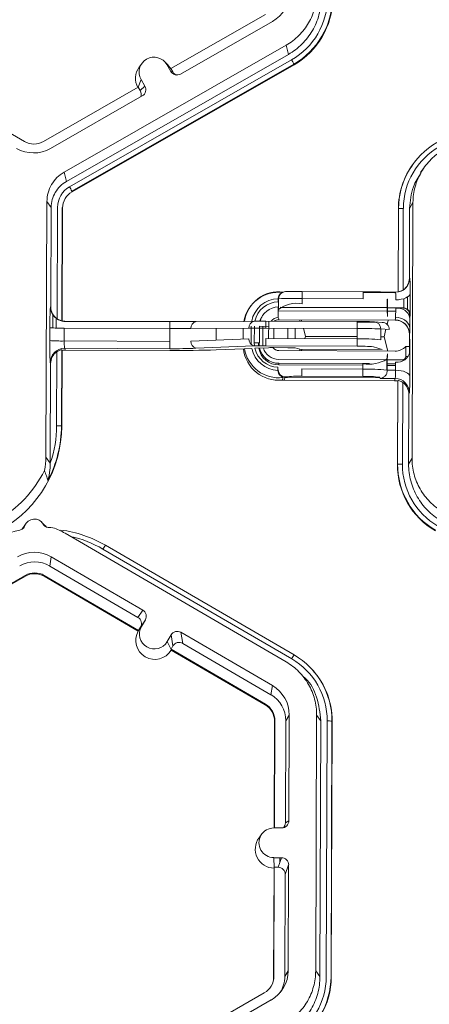
# Model space of a CAD drawing. Units: inches. Extents: x 0 to 217, y 0 to 280.
# Drawn here: x 146 to 148, y 193 to 197 of the extents above; entities that cross this region are included whole.
import ezdxf

# ---------------------------------------------------------------- set-up
doc = ezdxf.new("R2010")
doc.units = ezdxf.units.IN
doc.header["$LTSCALE"] = 10
doc.header["$MEASUREMENT"] = 0
doc.layers.add('CADdetails-9-EXTRAFINE', color=9, linetype='CONTINUOUS', lineweight=0)

msp = doc.modelspace()

# ---------------------------------------------------------------- linework, layer by layer
at = {"layer": 'CADdetails-9-EXTRAFINE'}
for p, q in [((147.6309, 197.2846), (147.1806, 197.027)), ((147.2271, 197.0014), (147.6637, 197.2513)), ((146.6734, 196.5345), (147.7285, 197.1382)), ((147.7396, 197.0948), (147.7285, 197.1382)), ((146.6846, 196.4911), (147.7396, 197.0948)), ((146.6994, 196.4653), (147.7544, 197.0689)), ((147.7657, 197.0487), (146.7107, 196.445)), ((147.7665, 197.0458), (146.7114, 196.4422)), ((147.0442, 197.053), (147.0307, 197.0348)), ((147.1669, 197.0453), (147.1507, 197.0612)), ((147.1625, 197.046), (147.1807, 197.014)), ((147.1807, 197.027), (147.1625, 197.046)), ((147.1814, 197.0267), (147.1669, 197.0453)), ((147.1806, 197.027), (147.1896, 197.0112)), ((147.7657, 197.0487), (147.7665, 197.0458)), ((147.0257, 196.9383), (147.0396, 196.9757)), ((147.0396, 196.9757), (147.0579, 196.9438)), ((147.1807, 197.014), (147.1896, 197.0112)), ((146.4849, 196.6813), (146.0365, 196.9423)), ((147.0262, 196.9386), (146.5759, 196.681)), ((147.0262, 196.9386), (147.0352, 196.9229)), ((147.0352, 196.9229), (147.0579, 196.9438)), ((146.6087, 196.6476), (147.0453, 196.8974)), ((148.3344, 196.577), (148.3336, 196.5759)), ((148.38, 196.5504), (148.367, 196.5328)), ((146.6734, 196.5345), (146.6846, 196.4911)), ((146.7107, 196.445), (146.7114, 196.4422)), ((146.5876, 195.18), (146.5922, 196.3952)), ((146.6125, 196.3675), (146.5922, 196.3952)), ((146.6107, 195.8942), (146.6125, 196.3675)), ((146.6404, 195.8378), (146.6424, 196.3674)), ((146.6651, 196.3667), (146.663, 195.8283)), ((146.6664, 196.3649), (146.6644, 195.8281)), ((146.6651, 196.3667), (146.6664, 196.3649)), ((148.2614, 195.9655), (148.2629, 196.3623)), ((148.2629, 196.3623), (148.2619, 196.3605)), ((148.2855, 196.3629), (148.284, 195.9745)), ((148.3154, 196.3628), (148.3141, 196.0306)), ((148.3314, 196.3903), (148.3154, 196.3628)), ((148.3314, 196.3903), (148.3268, 195.1751)), ((148.2604, 195.9653), (148.2619, 196.3605)), ((148.3052, 195.9948), (148.3052, 195.9972)), ((148.3141, 196.0306), (148.3164, 196.0319)), ((147.708, 195.9621), (147.7078, 195.962)), ((147.7106, 195.9635), (147.7089, 195.9627)), ((147.8053, 195.9677), (147.8051, 195.9347)), ((147.8053, 195.9677), (148.0953, 195.9667)), ((148.0953, 195.9667), (148.0951, 195.9336)), ((148.0953, 195.9654), (148.1759, 195.9651)), ((148.0953, 195.9627), (148.2445, 195.9621)), ((148.1747, 195.9657), (148.1772, 195.9645)), ((148.1772, 195.9645), (148.2482, 195.9642)), ((148.2482, 195.9642), (148.2445, 195.9621)), ((148.2828, 195.9736), (148.2666, 195.9676)), ((148.2822, 195.9733), (148.284, 195.9745)), ((148.288, 195.977), (148.288, 195.9774)), ((148.3047, 195.8831), (148.305, 195.9415)), ((146.6087, 195.8951), (146.6107, 195.8942)), ((147.5615, 195.9001), (147.5583, 195.8958)), ((147.6912, 195.933), (147.6912, 195.9335)), ((147.6912, 195.933), (147.6912, 195.9187)), ((147.6919, 195.8815), (147.6921, 195.9335)), ((147.8051, 195.9347), (147.805, 195.9092)), ((148.0951, 195.9336), (147.8051, 195.9347)), ((148.2086, 195.9316), (148.2084, 195.8796)), ((148.2099, 195.931), (148.2086, 195.9316)), ((148.2877, 195.8904), (148.2879, 195.9337)), ((146.6199, 195.8575), (146.6197, 195.7948)), ((147.6905, 195.8759), (147.6942, 195.8759)), ((147.6942, 195.8759), (148.2087, 195.874)), ((148.2084, 195.8896), (147.6998, 195.8915)), ((148.2084, 195.8912), (147.7026, 195.8931)), ((148.2084, 195.8796), (148.2104, 195.8486)), ((148.2816, 195.891), (148.2098, 195.8912)), ((148.2851, 195.8893), (148.2098, 195.8896)), ((148.2104, 195.8486), (148.2098, 195.889)), ((148.21, 195.874), (148.2493, 195.8739)), ((148.2487, 195.8431), (148.2495, 195.8889)), ((148.2851, 195.8893), (148.2816, 195.891)), ((148.2998, 195.8859), (148.2958, 195.8878)), ((148.3154, 195.8569), (148.3174, 195.856)), ((148.3154, 195.8521), (148.3154, 195.8569)), ((146.6368, 195.8399), (146.6366, 195.7943)), ((146.648, 195.8333), (146.65, 195.8323)), ((146.663, 195.8277), (146.6643, 195.8271)), ((146.6802, 195.8252), (146.6764, 195.8269)), ((146.6764, 195.8269), (147.1766, 195.8251)), ((146.6802, 195.8252), (147.1766, 195.8233)), ((147.1766, 195.8251), (147.1764, 195.792)), ((147.1766, 195.8251), (147.3006, 195.8251)), ((147.3006, 195.8251), (147.5764, 195.8265)), ((147.5629, 195.8033), (147.5626, 195.724)), ((147.6324, 195.8265), (147.5764, 195.8265)), ((147.5774, 195.724), (147.5777, 195.8032)), ((147.6018, 195.8029), (147.6015, 195.7236)), ((147.6459, 195.8015), (147.6018, 195.8029)), ((147.6176, 195.721), (147.6179, 195.8002)), ((147.6179, 195.8002), (147.6179, 195.8024)), ((147.6324, 195.8265), (147.6322, 195.7935)), ((147.6324, 195.8265), (148.066, 195.8249)), ((147.6456, 195.7445), (147.6459, 195.8247)), ((147.6941, 195.8339), (148.247, 195.8318)), ((147.794, 195.8259), (147.794, 195.8335)), ((147.8008, 195.8335), (147.8027, 195.8259)), ((148.066, 195.8249), (148.0658, 195.7919)), ((148.066, 195.8218), (148.1574, 195.8214)), ((148.1447, 195.824), (148.149, 195.8237)), ((148.1869, 195.8213), (148.1468, 195.8239)), ((148.2085, 195.8116), (148.2135, 195.832)), ((148.2975, 195.8102), (148.2975, 195.8091)), ((148.2985, 195.8091), (148.2975, 195.8091)), ((148.3172, 195.8418), (148.3163, 195.796)), ((146.6062, 195.7347), (146.6064, 195.7959)), ((146.6745, 195.7939), (146.6742, 195.7327)), ((147.1764, 195.792), (146.6745, 195.7939)), ((147.1762, 195.7308), (147.1764, 195.792)), ((147.1768, 195.7724), (147.1763, 195.7724)), ((147.1763, 195.7697), (147.1768, 195.7703)), ((147.1764, 195.792), (147.2764, 195.7918)), ((147.1765, 195.696), (147.1769, 195.792)), ((147.5522, 195.7933), (147.2764, 195.7918)), ((147.3967, 195.7373), (147.3969, 195.7925)), ((147.5246, 195.7425), (147.5248, 195.7932)), ((148.0658, 195.7919), (147.6322, 195.7935)), ((147.6706, 195.7444), (147.6708, 195.7933)), ((147.7362, 195.7442), (147.7364, 195.7931)), ((147.7711, 195.744), (147.7713, 195.793)), ((147.8107, 195.7928), (147.82, 195.7543)), ((147.82, 195.7543), (147.8172, 195.7438)), ((147.82, 195.7543), (148.0657, 195.7534)), ((148.0656, 195.7429), (148.0658, 195.7919)), ((148.178, 195.7387), (148.1782, 195.79)), ((148.2188, 195.7873), (148.1782, 195.79)), ((148.1942, 195.7529), (148.2029, 195.7884)), ((148.3151, 195.7643), (148.3147, 195.7637)), ((148.3147, 195.7523), (148.3147, 195.7637)), ((146.6742, 195.7327), (147.1762, 195.7308)), ((147.1762, 195.7308), (147.1761, 195.696)), ((147.1762, 195.7408), (147.1767, 195.7404)), ((147.1767, 195.7384), (147.1762, 195.7384)), ((147.2762, 195.7324), (147.5521, 195.7436)), ((147.576, 195.7089), (147.3001, 195.6978)), ((147.5626, 195.724), (147.5629, 195.715)), ((147.5783, 195.709), (147.5774, 195.724)), ((147.5972, 195.7237), (147.5972, 195.7158)), ((147.5972, 195.7158), (147.5999, 195.7206)), ((147.5972, 195.7158), (147.5973, 195.7095)), ((147.5999, 195.7206), (147.6006, 195.7095)), ((147.6184, 195.7097), (147.6176, 195.721)), ((147.6321, 195.7445), (147.632, 195.7097)), ((148.0656, 195.7081), (147.632, 195.7097)), ((147.6321, 195.7445), (148.0656, 195.7429)), ((148.0656, 195.7429), (148.0656, 195.7081)), ((148.178, 195.753), (148.1942, 195.7529)), ((148.2116, 195.6848), (148.1942, 195.7529)), ((148.2971, 195.707), (148.2969, 195.6587)), ((148.3147, 195.7523), (148.3151, 195.753)), ((148.3147, 195.6708), (148.3149, 195.7065)), ((148.3161, 195.725), (148.3166, 195.6816)), ((146.6192, 195.6677), (146.6192, 195.66)), ((146.6362, 195.6852), (146.6362, 195.6792)), ((146.6384, 195.33), (146.6398, 195.6818)), ((146.6625, 195.6905), (146.6611, 195.3293)), ((146.6638, 195.6875), (146.6625, 195.6905)), ((146.6638, 195.6875), (146.6625, 195.3268)), ((147.1761, 195.696), (146.6759, 195.6979)), ((146.6759, 195.6979), (146.6797, 195.6894)), ((147.1765, 195.6875), (146.6797, 195.6894)), ((147.5299, 195.6961), (147.3965, 195.6907)), ((147.5652, 195.6975), (147.5309, 195.6961)), ((147.6455, 195.7007), (147.5803, 195.6981)), ((147.736, 195.7008), (147.6705, 195.7011)), ((147.6935, 195.6867), (147.6934, 195.6876)), ((148.2465, 195.6847), (147.6935, 195.6867)), ((147.7935, 195.6938), (147.7709, 195.6994)), ((148.1842, 195.6923), (147.7935, 195.6938)), ((147.7935, 195.6864), (147.7935, 195.6938)), ((147.8037, 195.6937), (147.8017, 195.6863)), ((148.1842, 195.6923), (148.1442, 195.7048)), ((148.2098, 195.6711), (148.2075, 195.646)), ((148.2088, 195.6328), (148.2098, 195.6711)), ((146.6097, 195.6257), (146.6077, 195.6302)), ((146.6079, 195.1526), (146.6097, 195.6257)), ((148.206, 195.6428), (147.6933, 195.6447)), ((147.6937, 195.6186), (147.6933, 195.6265)), ((147.6933, 195.6265), (148.1246, 195.6249)), ((147.6937, 195.6186), (148.0939, 195.6171)), ((148.0938, 195.5988), (148.0939, 195.6242)), ((148.2075, 195.646), (148.2073, 195.594)), ((148.2086, 195.6167), (148.249, 195.6165)), ((148.2087, 195.6246), (148.2488, 195.6245)), ((148.2806, 195.6425), (148.2091, 195.6428)), ((147.69, 195.6077), (147.69, 195.5934)), ((147.69, 195.5934), (147.6909, 195.596)), ((147.69, 195.5928), (147.69, 195.5934)), ((147.8039, 195.5998), (147.8038, 195.565)), ((147.8039, 195.5998), (148.0938, 195.5988)), ((148.0938, 195.5988), (148.0938, 195.5639)), ((148.2073, 195.594), (148.2086, 195.5911)), ((148.2487, 195.5936), (148.2086, 195.5938)), ((147.7247, 195.5619), (147.7191, 195.5459)), ((148.2429, 195.5439), (147.7191, 195.5459)), ((148.1743, 195.5576), (147.7238, 195.5593)), ((148.0938, 195.5639), (147.8038, 195.565)), ((148.1756, 195.5547), (148.1732, 195.5602)), ((148.2466, 195.5544), (148.1756, 195.5547)), ((148.2429, 195.5439), (148.2466, 195.5544)), ((148.2573, 195.1454), (148.2588, 195.542)), ((148.2583, 195.1472), (148.2598, 195.545)), ((148.2598, 195.545), (148.2588, 195.542)), ((148.2824, 195.5361), (148.2809, 195.1477)), ((148.312, 195.4797), (148.3107, 195.1475)), ((148.3143, 195.4863), (148.312, 195.4797)), ((146.6611, 195.3293), (146.6625, 195.3268)), ((146.5876, 195.18), (146.6079, 195.1523)), ((148.2583, 195.1472), (148.2573, 195.1454)), ((148.3107, 195.1475), (148.3268, 195.1751)), ((146.494, 194.8667), (146.4805, 194.8485)), ((146.5827, 194.8564), (146.5665, 194.8723)), ((146.4752, 194.8402), (146.4805, 194.8485)), ((147.7289, 194.2075), (146.6784, 194.8191)), ((147.7552, 194.2214), (146.8584, 194.7435)), ((146.8698, 194.7624), (147.7666, 194.2404)), ((146.6129, 194.7065), (146.6058, 194.6632)), ((147.0476, 194.4534), (146.6129, 194.7065)), ((147.0248, 194.4192), (146.6058, 194.6632)), ((146.1748, 194.439), (146.4886, 194.6185)), ((146.1778, 194.4364), (146.4896, 194.6147)), ((146.4886, 194.6185), (146.4896, 194.6147)), ((146.5796, 194.6182), (146.579, 194.6144)), ((146.579, 194.6144), (147.026, 194.3542)), ((146.5796, 194.6182), (147.028, 194.3571)), ((147.0248, 194.4192), (147.0476, 194.4534)), ((147.0598, 194.407), (147.0371, 194.3728)), ((147.0413, 194.3752), (147.0598, 194.407)), ((147.0273, 194.3562), (147.026, 194.3542)), ((147.0273, 194.3562), (147.0413, 194.3752)), ((147.028, 194.3571), (147.0273, 194.3562)), ((147.028, 194.3571), (147.0371, 194.3728)), ((147.1636, 194.304), (147.1821, 194.3358)), ((147.182, 194.2662), (147.1636, 194.304)), ((147.1908, 194.2833), (147.1821, 194.3358)), ((147.6633, 194.0949), (147.2286, 194.348)), ((147.2286, 194.348), (147.2373, 194.2956)), ((147.1817, 194.2676), (147.1908, 194.2833)), ((147.1817, 194.2676), (147.182, 194.2662)), ((147.1817, 194.2676), (147.6301, 194.0066)), ((147.1825, 194.2631), (147.182, 194.2662)), ((147.1825, 194.2631), (147.6294, 194.0029)), ((147.6563, 194.0516), (147.2373, 194.2956)), ((147.8394, 194.1845), (147.8385, 194.1855)), ((147.8287, 194.1183), (147.8122, 194.1347)), ((147.6633, 194.0949), (147.6563, 194.0516)), ((147.6301, 194.0066), (147.6294, 194.0029)), ((147.7434, 193.955), (147.7274, 193.9275)), ((147.7415, 193.4521), (147.7434, 193.955)), ((147.8691, 192.7393), (147.8737, 193.9545)), ((147.894, 193.9269), (147.8737, 193.9545)), ((147.6739, 193.9253), (147.672, 193.4184)), ((147.6753, 193.9277), (147.6733, 193.4184)), ((147.6753, 193.9277), (147.6739, 193.9253)), ((147.7255, 193.4427), (147.7274, 193.9275)), ((147.8894, 192.7116), (147.894, 193.9269)), ((147.9193, 192.7116), (147.9239, 193.9267)), ((147.9466, 193.9261), (147.942, 192.7109)), ((147.9479, 193.9242), (147.9433, 192.7091)), ((147.9466, 193.9261), (147.9479, 193.9242)), ((147.6706, 193.4184), (147.7074, 193.4183)), ((147.7255, 193.4427), (147.7415, 193.4521)), ((147.6135, 193.3899), (147.6, 193.3716)), ((147.6701, 193.2769), (147.7069, 193.2768)), ((147.6722, 193.2299), (147.6701, 193.2769)), ((147.6908, 193.2311), (147.7069, 193.2768)), ((147.699, 193.2768), (147.699, 193.2543)), ((147.6712, 193.2272), (147.6693, 192.7101)), ((147.6726, 193.2311), (147.6707, 192.7125)), ((147.6712, 193.2272), (147.6726, 193.2311)), ((147.6726, 193.2311), (147.6908, 193.2311)), ((147.7407, 193.2427), (147.7246, 193.197)), ((147.7388, 192.7398), (147.7407, 193.2427)), ((147.7227, 192.7123), (147.7246, 193.197)), ((147.6707, 192.7125), (147.6693, 192.7101)), ((147.7388, 192.7398), (147.7227, 192.7123)), ((147.8691, 192.7393), (147.8894, 192.7116)), ((147.942, 192.7109), (147.9433, 192.7091)), ((147.6248, 192.6338), (147.1745, 192.3762)), ((147.221, 192.3507), (147.6576, 192.6005))]:
    msp.add_line(p, q, dxfattribs=at)
at = {"layer": 'CADdetails-9-EXTRAFINE', "flags": 128}
for points in [[(148.3179, 195.9598), (148.3164, 195.9536), (148.3125, 195.9477), (148.3061, 195.9423), (148.2977, 195.9375), (148.2874, 195.9336), (148.2758, 195.9307), (148.2631, 195.9288), (148.25, 195.9282)], [(148.2098, 195.9283), (148.2098, 195.9297), (148.2099, 195.931)], [(148.2086, 195.5911), (148.2086, 195.5924), (148.2086, 195.5938)], [(148.2487, 195.5936), (148.2619, 195.5929), (148.2745, 195.5912), (148.2861, 195.5885), (148.2963, 195.5849), (148.3047, 195.5805), (148.311, 195.5756), (148.315, 195.5702), (148.3164, 195.5647)], [(146.6205, 194.8448), (146.6114, 194.8454), (146.6023, 194.8457)]]:
    msp.add_lwpolyline(points, dxfattribs=at)
at = {"layer": 'CADdetails-9-EXTRAFINE'}
for centre, radius, start, end in [((147.5836, 197.3912), 0.1613, 299.7713, 359.7783), ((147.5858, 197.3636), 0.3395, 299.7713, 359.7783), ((147.5859, 197.3631), 0.3622, 299.7713, 359.7783), ((147.586, 197.3612), 0.3634, 299.7713, 359.7783), ((147.101, 197.0108), 0.0708, 29.7867, 209.7661), ((147.2686, 196.7845), 0.563, 27.9861, 30.3446), ((147.1033, 196.9808), 0.0905, 143.3686, 209.1073), ((147.2102, 197.0309), 0.034, 209.7982, 299.7831), ((147.2191, 197.0281), 0.034, 209.7929, 252.4982), ((147.0284, 196.9269), 0.0339, 299.7643, 29.7914), ((147.0058, 196.906), 0.0339, 336.7888, 29.7952), ((146.5285, 196.7877), 0.1614, 239.7957, 299.7761), ((146.5307, 196.76), 0.0911, 239.7957, 299.7761), ((148.6251, 196.3609), 0.3622, 119.7713, 179.7783), ((148.6251, 196.3615), 0.3395, 119.7713, 179.7783), ((148.6252, 196.3592), 0.3633, 143.3703, 179.7812), ((146.7556, 196.367), 0.1132, 119.7713, 179.7783), ((146.2135, 196.1808), 0.563, 27.9861, 30.3446), ((146.7558, 196.3646), 0.0894, 119.7713, 179.7783), ((148.2792, 196.1416), 0.2213, 88.353, 94.2077), ((148.2484, 196.0322), 0.0679, 269.7777, 359.7709), ((148.2462, 196.0308), 0.0679, 303.8833, 359.7818), ((147.4125, 195.9764), 0.9056, 358.9512, 3.5153), ((147.6943, 195.7946), 0.1695, 83.7668, 170.0141), ((147.6938, 195.8018), 0.1648, 82.4679, 171.4646), ((147.7252, 195.9328), 0.034, 120.3584, 179.7697), ((147.7261, 195.9334), 0.034, 89.7777, 179.7709), ((147.7775, 193.7035), 2.2644, 89.2955, 91.2968), ((148.106, 193.6672), 2.2995, 88.2883, 90.2673), ((148.0372, 195.9355), 0.213, 358.0229, 7.7469), ((142.6805, 195.9362), 5.6375, 359.0407, 0.2396), ((147.835, 195.8166), 1.2288, 176.3352, 180.9632), ((146.6767, 195.8949), 0.0679, 179.7962, 269.7923), ((146.6786, 195.8939), 0.0679, 179.7826, 235.6856), ((147.6937, 195.8027), 0.1308, 91.0742, 169.5433), ((147.6937, 195.8027), 0.116, 91.2445, 168.1487), ((147.6937, 195.8025), 0.092, 91.7336, 164.7983), ((147.7786, 195.7725), 0.1393, 79.0585, 128.4824), ((147.7698, 193.8853), 2.0497, 89.012, 92.1709), ((149.7164, 195.9078), 1.5068, 179.2174, 180.7127), ((147.6943, 195.7947), 0.0968, 143.3713, 160.744), ((148.2575, 195.8282), 0.0612, 12.9013, 97.4791), ((148.2815, 195.857), 0.034, 359.7928, 89.7957), ((148.285, 195.8553), 0.034, 85.4175, 89.7859), ((148.2842, 195.8525), 0.0369, 56.205, 84.584), ((148.2859, 195.856), 0.0331, 16.7843, 55.191), ((148.3132, 195.8455), 0.0116, 78.7393, 89.3847), ((146.6804, 195.8932), 0.068, 256.3068, 269.7862), ((147.306, 195.7957), 0.0299, 100.4829, 187.4152), ((147.5819, 195.7972), 0.0299, 100.4829, 187.4152), ((147.6938, 195.8012), 0.0439, 94.0576, 144.9514), ((147.6939, 195.8006), 0.034, 92.2064, 130.5751), ((147.6939, 195.7999), 0.034, 89.7849, 128.7946), ((148.0711, 192.8684), 2.9566, 88.5743, 90.0984), ((148.1444, 195.7903), 0.0337, 359.624, 89.583), ((148.1847, 195.7873), 0.034, 0.0455, 90.0946), ((148.2468, 195.7639), 0.068, 41.7185, 89.7893), ((148.2112, 195.8421), 0.0375, 345.1173, 1.4421), ((148.2471, 195.7645), 0.068, 359.7933, 89.7621), ((148.2566, 195.7824), 0.0612, 12.9013, 97.4791), ((148.2468, 195.7639), 0.0679, 359.7843, 41.7167), ((146.6604, 196.4679), 0.6742, 265.4029, 271.1926), ((147.6052, 189.8674), 5.9261, 89.73831, 90.51178), ((148.0789, 193.116), 2.6759, 87.8732, 90.279), ((147.9577, 195.794), 0.3586, 355.2538, 0.3313), ((148.0917, 195.7047), 1.4859, 178.8427, 182.8743), ((146.6602, 196.4067), 0.6742, 265.4029, 271.1926), ((146.8535, 195.7239), 0.1795, 177.1946, 188.35), ((147.3077, 195.7286), 0.0317, 173.0389, 256.221), ((147.5835, 195.7397), 0.0317, 173.0389, 256.221), ((147.6235, 194.361), 1.3487, 89.6398, 92.0193), ((147.5753, 194.7604), 0.9636, 88.4429, 89.8726), ((148.085, 194.7533), 0.9898, 84.6073, 91.1174), ((148.0794, 195.0973), 0.6109, 83.9094, 91.2955), ((148.2467, 195.7526), 0.068, 269.7834, 317.8503), ((148.3008, 195.5315), 0.1756, 85.4029, 91.1926), ((148.0887, 195.7309), 0.2274, 358.521, 5.5681), ((146.6757, 195.6299), 0.068, 89.8161, 179.7324), ((146.6776, 195.6254), 0.0679, 123.8833, 179.7818), ((146.6794, 195.6214), 0.068, 89.7857, 103.2647), ((147.1949, 198.6823), 2.9864, 269.6398, 272.0193), ((147.2098, 200.9859), 5.2985, 269.6398, 272.0193), ((147.694, 195.7155), 0.1695, 186.6376, 275.8071), ((147.6935, 195.7227), 0.1648, 189.2921, 277.1056), ((147.6934, 195.7236), 0.1308, 191.5101, 268.4963), ((147.6934, 195.7236), 0.116, 192.6951, 268.3305), ((147.694, 195.7155), 0.0969, 189.8918, 269.7953), ((147.6937, 195.7203), 0.0937, 193.1271, 269.7926), ((147.6936, 195.7207), 0.076, 196.0399, 269.7945), ((147.6667, 195.099), 0.6021, 89.6398, 92.0193), ((147.6936, 195.7207), 0.034, 215.305, 269.7898), ((147.6936, 195.7214), 0.034, 216.7162, 267.3673), ((147.7406, 195.3826), 0.3182, 84.5316, 90.8246), ((148.2561, 195.6938), 0.0617, 262.9561, 348.5965), ((142.656, 195.6304), 5.6608, 359.3345, 0.5182), ((148.1211, 195.7894), 0.1674, 260.6801, 301.0744), ((149.6289, 195.6033), 1.4204, 178.8124, 180.3849), ((147.6943, 195.6107), 0.5547, 358.2401, 2.2679), ((148.2807, 195.6588), 0.0163, 269.7735, 359.7751), ((148.2956, 195.1314), 0.5274, 88.6265, 89.853), ((147.7239, 195.5933), 0.034, 179.8289, 269.7597), ((147.7248, 195.5959), 0.034, 179.8289, 269.7597), ((148.1185, 194.8281), 0.771, 83.3899, 91.8345), ((147.9645, 195.5892), 0.2842, 352.9703, 0.8896), ((147.7192, 195.5799), 0.034, 256.3337, 269.7862), ((147.7827, 195.0966), 0.4689, 87.4214, 97.106), ((148.1113, 195.0881), 0.4761, 82.5296, 92.1074), ((148.2427, 195.476), 0.068, 76.3068, 89.7862), ((148.2463, 195.4865), 0.068, 359.8289, 89.7597), ((148.2441, 195.48), 0.0679, 359.7826, 55.6856), ((147.1059, 195.5582), 1.2106, 356.5924, 0.3053), ((146.0966, 195.329), 0.5659, 299.7708, 359.7788), ((146.0954, 195.3315), 0.5658, 332.4661, 359.7819), ((146.0953, 195.332), 0.5431, 340.7039, 359.7826), ((146.6431, 195.1053), 0.2247, 85.4029, 91.1926), ((148.6206, 195.144), 0.3633, 179.7858, 239.7984), ((148.2746, 194.9265), 0.2213, 88.353, 94.2077), ((148.6204, 195.1458), 0.3621, 179.7858, 239.7984), ((148.6204, 195.1464), 0.3395, 179.7858, 239.7984), ((146.0744, 195.3706), 0.566, 299.7742, 333.3844), ((146.5327, 194.838), 0.0482, 30.5097, 159.7282), ((146.5827, 194.2798), 0.5663, 102.2213, 119.7763), ((146.5851, 194.2727), 0.5662, 59.7941, 82.5742), ((146.5849, 194.2737), 0.5435, 59.7939, 77.3156), ((146.5317, 194.567), 0.1614, 59.7957, 119.7761), ((147.1725, 194.567), 0.3603, 147.1437, 150.667), ((146.5338, 194.5394), 0.1432, 59.7957, 119.7761), ((146.5338, 194.5395), 0.0911, 59.7957, 119.7761), ((146.534, 194.5371), 0.0895, 59.7957, 119.7761), ((147.0305, 194.4241), 0.0339, 329.7722, 59.8035), ((147.0078, 194.3899), 0.0339, 329.7722, 59.8035), ((147.1048, 194.3096), 0.0905, 150.4757, 329.1117), ((147.1025, 194.3396), 0.0708, 149.7995, 329.788), ((147.2115, 194.3187), 0.034, 59.7904, 149.771), ((147.2202, 194.2662), 0.034, 59.7904, 149.771), ((148.0693, 194.0449), 0.3603, 147.1437, 150.667), ((147.5844, 193.928), 0.3395, 359.7858, 59.7984), ((147.5845, 193.9274), 0.3621, 359.7858, 59.7984), ((147.5846, 193.9256), 0.3633, 359.7841, 45.4598), ((147.5822, 193.9556), 0.1612, 359.7858, 59.7984), ((147.5843, 193.928), 0.1431, 359.7858, 59.7984), ((147.5845, 193.9256), 0.0894, 359.7858, 59.7984), ((147.5843, 193.928), 0.091, 359.7858, 59.7984), ((147.9286, 193.702), 0.2247, 85.4029, 91.1926), ((147.6703, 193.3477), 0.0707, 89.7666, 269.7987), ((147.7075, 193.4522), 0.034, 269.7735, 359.7751), ((147.6916, 193.4429), 0.0339, 316.1805, 359.7827), ((147.6726, 193.3176), 0.0905, 143.3775, 269.1181), ((147.7068, 193.2428), 0.034, 359.7891, 89.7994), ((147.6906, 193.1971), 0.034, 359.7891, 89.7994), ((147.5797, 192.7128), 0.091, 299.7713, 359.7783), ((147.5775, 192.7404), 0.1613, 299.7713, 359.7783), ((147.5797, 192.7128), 0.143, 327.4312, 359.7816), ((147.5797, 192.7129), 0.3395, 299.7713, 359.7783), ((147.5799, 192.7104), 0.0894, 323.3703, 359.7812), ((147.5798, 192.7123), 0.3622, 299.7713, 359.7783), ((147.5799, 192.7105), 0.3634, 299.7713, 359.7783)]:
    msp.add_arc(centre, radius, start, end, dxfattribs=at)
for points, knots in [([(147.7285, 197.1382), (147.7506, 197.1508), (147.771, 197.1664), (147.8071, 197.2022), (147.8228, 197.2225), (147.8484, 197.2665), (147.8583, 197.2901), (147.8717, 197.3392), (147.8751, 197.3646), (147.8752, 197.3901)], [5.759674, 5.759674, 5.759674, 5.759674, 6.02143, 6.02143, 6.283185, 6.283185, 6.544941, 6.544941, 6.806696, 6.806696, 6.806696, 6.806696]), ([(147.8955, 197.3624), (147.8954, 197.3354), (147.8918, 197.3084), (147.8776, 197.2562), (147.8671, 197.2311), (147.8398, 197.1844), (147.8232, 197.1628), (147.7848, 197.1248), (147.7631, 197.1082), (147.7396, 197.0948)], [5.759674, 5.759674, 5.759674, 5.759674, 6.02143, 6.02143, 6.283185, 6.283185, 6.544941, 6.544941, 6.806696, 6.806696, 6.806696, 6.806696]), ([(148.4782, 196.6422), (148.4561, 196.6296), (148.4357, 196.614), (148.3995, 196.5782), (148.3838, 196.5579), (148.3582, 196.5139), (148.3483, 196.4903), (148.3349, 196.4412), (148.3315, 196.4157), (148.3314, 196.3903)], [5.759674, 5.759674, 5.759674, 5.759674, 6.02143, 6.02143, 6.283185, 6.283185, 6.544941, 6.544941, 6.806696, 6.806696, 6.806696, 6.806696]), ([(146.5922, 196.3952), (146.5923, 196.4093), (146.5942, 196.4233), (146.6016, 196.4505), (146.607, 196.4636), (146.6212, 196.4879), (146.6299, 196.4991), (146.6499, 196.5189), (146.6612, 196.5275), (146.6734, 196.5345)], [5.759674, 5.759674, 5.759674, 5.759674, 6.02143, 6.02143, 6.283185, 6.283185, 6.544941, 6.544941, 6.806696, 6.806696, 6.806696, 6.806696]), ([(148.3154, 196.3628), (148.3181, 196.398), (148.3229, 196.4589), (148.3561, 196.5097), (148.3701, 196.5311)], [0, 0, 0, 0, 0.579367, 1, 1, 1, 1]), ([(146.6125, 196.3675), (146.6126, 196.38), (146.6143, 196.3925), (146.6208, 196.4166), (146.6257, 196.4282), (146.6383, 196.4498), (146.646, 196.4597), (146.6637, 196.4773), (146.6737, 196.4849), (146.6846, 196.4911)], [5.759674, 5.759674, 5.759674, 5.759674, 6.02143, 6.02143, 6.283185, 6.283185, 6.544941, 6.544941, 6.806696, 6.806696, 6.806696, 6.806696]), ([(147.6912, 195.9335), (147.6914, 195.9362), (147.6917, 195.9402), (147.6932, 195.9436), (147.6937, 195.9448)], [0, 0, 0, 0, 0.6607843, 1, 1, 1, 1]), ([(147.6946, 195.9472), (147.6949, 195.948), (147.6966, 195.9523), (147.7015, 195.9578), (147.7059, 195.9605), (147.708, 195.9617)], [0, 0, 0, 0, 0.108108, 0.584539, 1, 1, 1, 1]), ([(146.6404, 195.8378), (146.6429, 195.8361), (146.6456, 195.8345), (146.6509, 195.8319), (146.6534, 195.8308), (146.6601, 195.8284), (146.6629, 195.8278), (146.663, 195.8277)], [0, 0, 0, 0, 0.25, 0.25, 0.5, 0.5, 1, 1, 1, 1]), ([(147.6926, 195.8345), (147.6931, 195.8346), (147.6935, 195.8349), (147.6938, 195.8359), (147.6937, 195.8366), (147.6928, 195.8393), (147.6915, 195.8418), (147.6907, 195.845)], [0, 0, 0, 0, 0.25, 0.25, 0.5, 0.5, 1, 1, 1, 1]), ([(148.3149, 195.7065), (148.3149, 195.7148), (148.3149, 195.7229), (148.3148, 195.738), (148.3147, 195.7451), (148.3147, 195.7523)], [0, 0, 0, 0, 0.5, 0.5, 1, 1, 1, 1]), ([(146.6625, 195.6905), (146.6624, 195.6908), (146.6595, 195.6905), (146.6529, 195.6885), (146.6503, 195.6875), (146.645, 195.6851), (146.6423, 195.6835), (146.6398, 195.6818)], [0, 0, 0, 0, 0.5, 0.5, 0.75, 0.75, 1, 1, 1, 1]), ([(147.7138, 195.5592), (147.7139, 195.5593), (147.7132, 195.5596), (147.7112, 195.5605), (147.7099, 195.5611), (147.7059, 195.5635), (147.7029, 195.5656), (147.6974, 195.5713), (147.6949, 195.5748), (147.6912, 195.5831), (147.69, 195.5879), (147.69, 195.5928)], [0, 0, 0, 0, 0.125, 0.125, 0.25, 0.25, 0.5, 0.5, 0.75, 0.75, 1, 1, 1, 1]), ([(148.2086, 195.5911), (148.2086, 195.5851), (148.2072, 195.5798), (148.203, 195.5708), (148.2002, 195.5671), (148.1938, 195.5611), (148.1904, 195.5589), (148.1832, 195.5558), (148.1793, 195.5549), (148.1756, 195.5547)], [0, 0, 0, 0, 0.25, 0.25, 0.5, 0.5, 0.75, 0.75, 1, 1, 1, 1]), ([(147.7112, 195.5468), (147.7114, 195.5479), (147.7116, 195.5489), (147.7118, 195.5499), (147.7125, 195.553), (147.7132, 195.5561), (147.7138, 195.5592)], [0, 0, 0, 0, 0.001524, 0.001524, 0.001524, 0.006110821, 0.006110821, 0.006110821, 0.006110821]), ([(148.2824, 195.5361), (148.2798, 195.5378), (148.2772, 195.5394), (148.2719, 195.5419), (148.2694, 195.5429), (148.2627, 195.545), (148.2599, 195.5453), (148.2598, 195.545)], [0, 0, 0, 0, 0.25, 0.25, 0.5, 0.5, 1, 1, 1, 1]), ([(146.597, 195.0699), (146.597, 195.07), (146.5973, 195.0712), (146.598, 195.0739), (146.5983, 195.0755), (146.5995, 195.0803), (146.6003, 195.0837), (146.6024, 195.0941), (146.6037, 195.1012), (146.6068, 195.1227), (146.6079, 195.1375), (146.6079, 195.1523)], [0, 0, 0, 0, 0.0625, 0.0625, 0.125, 0.125, 0.25, 0.25, 0.5, 0.5, 1, 1, 1, 1]), ([(148.4646, 194.8788), (148.4412, 194.8924), (148.4197, 194.9091), (148.3816, 194.9474), (148.3651, 194.9691), (148.3382, 195.016), (148.3279, 195.0412), (148.3141, 195.0935), (148.3106, 195.1205), (148.3107, 195.1475)], [5.759674, 5.759674, 5.759674, 5.759674, 6.02143, 6.02143, 6.283185, 6.283185, 6.544941, 6.544941, 6.806696, 6.806696, 6.806696, 6.806696]), ([(148.3268, 195.1751), (148.3267, 195.1496), (148.33, 195.1242), (148.3429, 195.075), (148.3527, 195.0513), (148.3779, 195.0071), (148.3935, 194.9867), (148.4293, 194.9506), (148.4496, 194.9349), (148.4716, 194.9221)], [5.759674, 5.759674, 5.759674, 5.759674, 6.02143, 6.02143, 6.283185, 6.283185, 6.544941, 6.544941, 6.806696, 6.806696, 6.806696, 6.806696]), ([(146.5805, 195.117), (146.5836, 195.1086), (146.5867, 195.1001), (146.5897, 195.0915), (146.5921, 195.0847), (146.5944, 195.0779), (146.5967, 195.0709), (146.5968, 195.0706), (146.5969, 195.0703), (146.597, 195.0699)], [0, 0, 0, 0, 0.013071, 0.013071, 0.013071, 0.02337382, 0.02337382, 0.02337382, 0.02387172, 0.02387172, 0.02387172, 0.02387172]), ([(146.4875, 194.8547), (146.4855, 194.8493), (146.4822, 194.8445), (146.4736, 194.8371), (146.4684, 194.8345), (146.4628, 194.8332)], [0, 0, 0, 0, 0.5, 0.5, 1, 1, 1, 1]), ([(146.6023, 194.8457), (146.5966, 194.8459), (146.591, 194.8476), (146.5813, 194.8534), (146.5771, 194.8575), (146.5742, 194.8624)], [0, 0, 0, 0, 0.5, 0.5, 1, 1, 1, 1]), ([(147.8737, 193.9545), (147.8738, 193.98), (147.8706, 194.0054), (147.8576, 194.0546), (147.8479, 194.0783), (147.8226, 194.1225), (147.807, 194.1429), (147.7712, 194.179), (147.7509, 194.1947), (147.7289, 194.2075)], [5.759674, 5.759674, 5.759674, 5.759674, 6.02143, 6.02143, 6.283185, 6.283185, 6.544941, 6.544941, 6.806696, 6.806696, 6.806696, 6.806696]), ([(147.8105, 194.1368), (147.8137, 194.1343), (147.8439, 194.1098), (147.8809, 194.037), (147.8895, 193.9647), (147.894, 193.9269)], [0, 0, 0, 0, 0.053449, 0.503717, 1, 1, 1, 1]), ([(147.7224, 192.4874), (147.7445, 192.5001), (147.7649, 192.5156), (147.801, 192.5514), (147.8167, 192.5717), (147.8423, 192.6157), (147.8522, 192.6394), (147.8656, 192.6885), (147.869, 192.7139), (147.8691, 192.7393)], [5.759674, 5.759674, 5.759674, 5.759674, 6.02143, 6.02143, 6.283185, 6.283185, 6.544941, 6.544941, 6.806696, 6.806696, 6.806696, 6.806696]), ([(147.8894, 192.7116), (147.8893, 192.6846), (147.8857, 192.6576), (147.8715, 192.6055), (147.861, 192.5803), (147.8337, 192.5336), (147.8171, 192.5121), (147.7787, 192.474), (147.757, 192.4575), (147.7335, 192.444)], [5.759674, 5.759674, 5.759674, 5.759674, 6.02143, 6.02143, 6.283185, 6.283185, 6.544941, 6.544941, 6.806696, 6.806696, 6.806696, 6.806696])]:
    msp.add_open_spline(points, degree=3, knots=knots, dxfattribs=at)
for points in [[(147.6909, 195.8944), (147.6907, 195.8798), (147.6904, 195.8652), (147.6901, 195.8506)], [(147.6907, 195.845), (147.6903, 195.8469), (147.6901, 195.8487), (147.6901, 195.8506)], [(147.692, 195.6875), (147.6924, 195.6875), (147.6929, 195.6875), (147.6934, 195.6876)], [(146.5805, 195.117), (146.5851, 195.1376), (146.5875, 195.1588), (146.5876, 195.18)], [(146.6079, 195.1523), (146.6079, 195.1524), (146.6079, 195.1525), (146.6079, 195.1526)], [(146.5742, 194.8624), (146.5792, 194.8582), (146.5837, 194.8544), (146.5878, 194.8508)], [(146.6784, 194.8191), (146.6601, 194.8297), (146.6406, 194.8384), (146.6205, 194.8448)]]:
    msp.add_open_spline(points, degree=3, dxfattribs=at)

doc.saveas('drawing.dxf')
